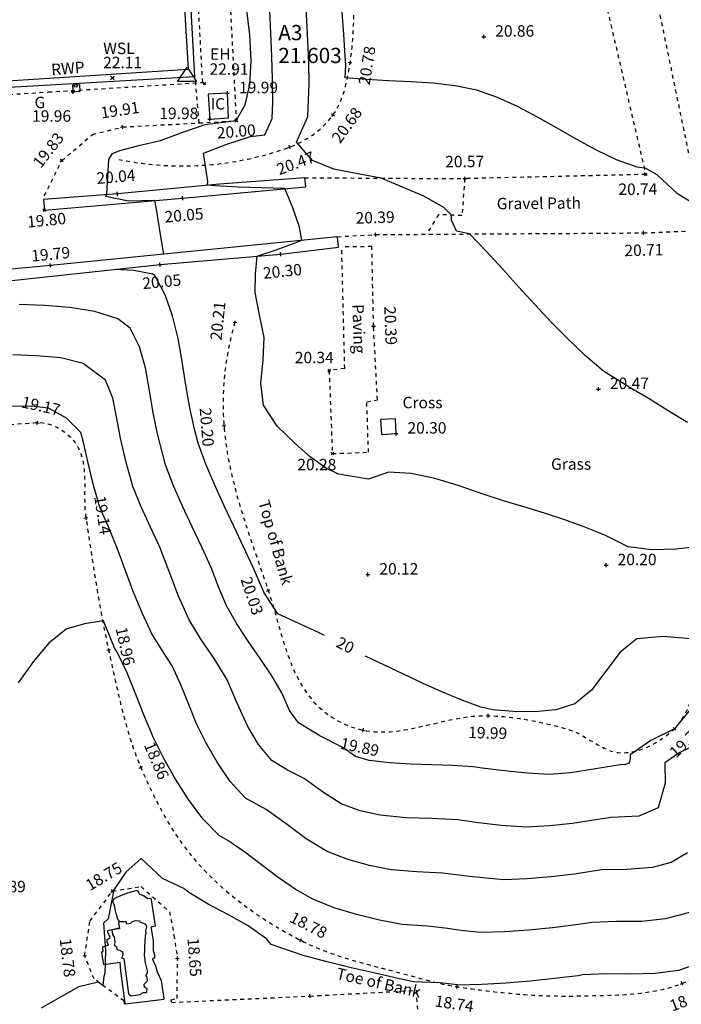
# Model space of a CAD drawing. Extents: x 1997 to 2500, y 4600 to 5100.
# Drawn here: x 2080 to 2097, y 4972 to 4998 of the extents above; entities that cross this region are included whole.
import ezdxf
from ezdxf.enums import TextEntityAlignment as Align

# ---------------------------------------------------------------- set-up
doc = ezdxf.new("R2010")
doc.units = 0
doc.header["$LTSCALE"] = 0.004
doc.header["$MEASUREMENT"] = 0
doc.linetypes.add('DASHDOT', pattern=[1, 0.5, -0.25, 0, -0.25])
doc.linetypes.add('DASHED', pattern=[0.75, 0.5, -0.25])
doc.layers.get('0').update_dxf_attribs({"linetype": 'CONTINUOUS'})
for name, color, linetype in [('BUILDING', 1, 'CONTINUOUS'), ('CONTOUR', 9, 'CONTINUOUS'), ('CONTOUR_PROMINENT', 8, 'CONTINUOUS'), ('CONTOUR_TEXT', 8, 'CONTINUOUS'), ('GULLY', 4, 'CONTINUOUS'), ('INSPECTION_COVER', 6, 'CONTINUOUS'), ('LEVEL_SPHT', 4, 'CONTINUOUS'), ('LEVEL_TEXT', 4, 'CONTINUOUS'), ('OVERHEAD', 9, 'DASHED'), ('PLINTH', 31, 'CONTINUOUS'), ('RWP', 5, 'CONTINUOUS'), ('SPOT_LEVEL_WSL', 3, 'CONTINUOUS'), ('SURFACE_CHANGE', 8, 'DASHED'), ('SURVEY_STATIONS', 1, 'CONTINUOUS'), ('TEXT', 4, 'CONTINUOUS'), ('TOE_BANK', 220, 'DASHDOT'), ('TOP_BANK', 3, 'DASHDOT'), ('WALL', 5, 'CONTINUOUS'), ('WINDOW', 2, 'CONTINUOUS')]:
    doc.layers.add(name, color=color, linetype=linetype)
doc.styles.add('ARIAL', font='ARIAL.TTF', dxfattribs={"height": 0.3})
doc.styles.add('DFLT', font='ARIAL.TTF', dxfattribs={"height": 0.3})
doc.styles.add('STNS', font='ARIAL.TTF', dxfattribs={"height": 0.4})

# ---------------------------------------------------------------- blocks, each defined once
blk = doc.blocks.new('P_Z')
for p, q in [((-0.5, 0), (0.5, 0)), ((0, -0.5), (0, 0.5))]:
    blk.add_line(p, q)
blk = doc.blocks.new('CS')
at = {"layer": 'SURFACE_CHANGE'}
blk.add_line((0, 0), (1, 0), dxfattribs=at)
blk.add_line((0, 0), (1, 0), dxfattribs=at)
blk = doc.blocks.new('PWSL')
at = {"layer": 'SPOT_LEVEL_WSL'}
blk.add_lwpolyline([(-0.05, -0.05), (0.05, 0.05), (0, 0), (-0.05, 0.05), (0.05, -0.05)], dxfattribs=at)
blk = doc.blocks.new('STATION')
at = {"color": 0}
for p, q in [((-0.25, -0.125), (0, 0.25)), ((-0.001, 0), (0.001, 0)), ((0, 0.25), (0.25, -0.125)), ((0.25, -0.125), (-0.25, -0.125))]:
    blk.add_line(p, q, dxfattribs=at)

msp = doc.modelspace()

# ---------------------------------------------------------------- linework, layer by layer
at = {"layer": 'BUILDING'}
for p, q in [((2084.609, 4996.694), (2084.272, 5002.52)), ((2080.047, 4996.438), (2084.609, 4996.694)), ((2078.98, 4996.374), (2080.047, 4996.438))]:
    msp.add_line(p, q, dxfattribs=at)
at = {"layer": 'BUILDING', "flags": 128}
msp.add_lwpolyline([(2089.502, 4987.309), (2089.886, 4987.331), (2089.876, 4987.717), (2089.478, 4987.7), (2089.502, 4987.309)], dxfattribs=at)
at = {"layer": 'BUILDING'}
msp.add_polyline3d([(2082.928, 4972.581, 0), (2083.191, 4972.615, 0), (2083.191, 4972.615, 0), (2083.195, 4972.631, 0), (2083.21, 4972.652, 0), (2083.232, 4972.659, 0), (2083.262, 4972.667, 0), (2083.329, 4972.672, 0), (2083.342, 4972.69, 0), (2083.35, 4972.777, 0), (2083.288, 4972.811, 0), (2083.279, 4972.887, 0), (2083.363, 4972.975, 0), (2083.356, 4973.068, 0), (2083.316, 4973.105, 0), (2083.364, 4973.182, 0), (2083.366, 4973.235, 0), (2083.31, 4973.447, 0), (2083.285, 4973.645, 0), (2083.296, 4973.792, 0), (2083.293, 4973.886, 0), (2083.305, 4973.977, 0), (2083.312, 4974.163, 0), (2083.327, 4974.228, 0), (2083.32, 4974.285, 0), (2083.343, 4974.389, 0), (2083.337, 4974.427, 0), (2083.31, 4974.463, 0), (2083.181, 4974.503, 0), (2083.16, 4974.537, 0), (2083.051, 4974.548, 0), (2082.957, 4974.522, 0), (2082.916, 4974.481, 0), (2082.823, 4974.462, 0), (2082.801, 4974.524, 0), (2082.601, 4974.521, 0), (2082.601, 4974.521, 0), (2082.602, 4974.506, 0), (2082.624, 4974.337, 0), (2082.428, 4974.317, 0), (2082.445, 4974.195, 0), (2082.488, 4974.118, 0), (2082.496, 4974.061, 0), (2082.509, 4973.983, 0), (2082.492, 4973.95, 0), (2082.501, 4973.92, 0), (2082.505, 4973.896, 0), (2082.541, 4973.886, 0), (2082.569, 4973.797, 0), (2082.624, 4973.778, 0), (2082.707, 4973.74, 0), (2082.715, 4973.672, 0), (2082.69, 4973.582, 0), (2082.695, 4973.567, 0), (2082.743, 4973.563, 0), (2082.861, 4972.631, 0), (2082.928, 4972.581, 0)], close=True, dxfattribs=at)
at = {"layer": 'CONTOUR', "flags": 128}
for points in [[(2097.537, 4987.625), (2097.026, 4987.93), (2096.525, 4988.238), (2096.032, 4988.53), (2095.335, 4988.968), (2094.859, 4989.374), (2094.402, 4989.804), (2093.959, 4990.252), (2093.527, 4990.713), (2093.1, 4991.18), (2092.676, 4991.648), (2092.249, 4992.112), (2091.817, 4992.566), (2091.469, 4992.644), (2091.342, 4992.925), (2091.345, 4993.06), (2091.137, 4993.262), (2090.614, 4993.556), (2090.054, 4993.794), (2089.499, 4994.031), (2088.887, 4994.145), (2088.257, 4994.264), (2087.692, 4994.49), (2087.274, 4994.978), (2087.57, 4995.647), (2087.607, 4996.511), (2087.598, 4997.067), (2087.575, 4997.623), (2087.543, 4998.179), (2087.507, 4998.734)], [(2097.891, 4984.38), (2097.239, 4984.303), (2096.599, 4984.283), (2095.981, 4984.357), (2095.367, 4984.669), (2094.845, 4984.877), (2094.315, 4985.067), (2093.78, 4985.243), (2093.241, 4985.409), (2092.702, 4985.568), (2092.117, 4985.758), (2091.513, 4985.966), (2090.9, 4986.154), (2090.287, 4986.284), (2089.684, 4986.317), (2089.159, 4986.132), (2088.374, 4986.268), (2088.038, 4986.429), (2087.629, 4986.72), (2087.254, 4987.053), (2086.77, 4987.528), (2086.404, 4988.078), (2086.337, 4988.648), (2086.398, 4989.263), (2086.421, 4989.852), (2086.301, 4990.443), (2086.188, 4991.035), (2086.198, 4991.509), (2086.238, 4991.983), (2086.717, 4992.145), (2087.195, 4992.313), (2087.41, 4992.401), (2087.352, 4992.743), (2087.173, 4993.254), (2086.968, 4993.756), (2086.356, 4993.777), (2085.743, 4993.798), (2085.131, 4993.827), (2084.938, 4993.843), (2084.944, 4993.947), (2084.835, 4994.684), (2085.444, 4994.919), (2086.062, 4995.12), (2086.443, 4995.168), (2086.631, 4995.594), (2086.65, 4996.025), (2086.643, 4996.627), (2086.628, 4997.229), (2086.603, 4997.83), (2086.573, 4998.432)], [(2097.816, 4993.287), (2097.275, 4993.623), (2096.739, 4994.121), (2096.444, 4994.286), (2096.401, 4994.291), (2096.215, 4994.317), (2095.674, 4994.515), (2095.146, 4994.763), (2094.627, 4995.043), (2094.112, 4995.339), (2093.597, 4995.634), (2093.077, 4995.909), (2092.547, 4996.149), (2092.002, 4996.336), (2091.44, 4996.455), (2090.862, 4996.521), (2090.276, 4996.556), (2089.69, 4996.58), (2089.113, 4996.616), (2088.55, 4996.659), (2088.564, 4996.996), (2088.553, 4997.234), (2088.515, 4997.811), (2088.475, 4998.387)], [(2097.605, 4980.091), (2097.197, 4979.588), (2097.196, 4979.586), (2096.577, 4979.277), (2096.034, 4978.907), (2096.035, 4978.808), (2096.002, 4978.688), (2095.907, 4978.648), (2095.771, 4978.642), (2095.12, 4978.54), (2094.469, 4978.434), (2093.917, 4978.391), (2093.326, 4978.421), (2092.735, 4978.484), (2092.146, 4978.555), (2091.914, 4978.585), (2091.369, 4978.622), (2090.82, 4978.64), (2090.27, 4978.657), (2089.723, 4978.69), (2089.183, 4978.759), (2088.819, 4978.863), (2088.472, 4979.101), (2087.882, 4979.4), (2087.324, 4979.743), (2087.093, 4980.065), (2086.899, 4980.51), (2086.623, 4980.978), (2086.32, 4981.432), (2086.008, 4981.882), (2085.707, 4982.338), (2085.437, 4982.809), (2085.225, 4983.308), (2085.031, 4983.814), (2084.79, 4984.353), (2084.537, 4984.888), (2084.284, 4985.423), (2084.046, 4985.963), (2083.834, 4986.513), (2083.623, 4987.326), (2083.51, 4987.878), (2083.418, 4988.464), (2083.31, 4989.051), (2083.152, 4989.607), (2082.908, 4990.1), (2082.588, 4990.342), (2081.978, 4990.53), (2081.328, 4990.637), (2080.66, 4990.69), (2079.992, 4990.713)], [(2097.786, 4979.188), (2097.335, 4978.964), (2096.94, 4978.694), (2096.948, 4978.158), (2096.769, 4977.51), (2096.258, 4977.299), (2095.523, 4977.264), (2095.02, 4977.185), (2094.517, 4977.103), (2093.917, 4977.038), (2093.314, 4977.01), (2092.647, 4977.054), (2091.982, 4977.133), (2091.509, 4977.195), (2090.829, 4977.232), (2090.145, 4977.255), (2089.47, 4977.325), (2088.948, 4977.437), (2088.448, 4977.616), (2087.952, 4977.935), (2087.473, 4978.285), (2087.039, 4978.505), (2086.63, 4978.757), (2086.278, 4979.174), (2085.992, 4979.645), (2085.719, 4980.257), (2085.455, 4980.873), (2085.13, 4981.401), (2084.776, 4981.914), (2084.456, 4982.444), (2084.177, 4983.068), (2083.935, 4983.711), (2083.686, 4984.349), (2083.445, 4984.878), (2083.197, 4985.406), (2082.979, 4985.944), (2082.802, 4986.573), (2082.651, 4987.21), (2082.556, 4987.725), (2082.455, 4988.258), (2082.26, 4988.728), (2081.677, 4989.17), (2081.084, 4989.322), (2080.451, 4989.373), (2079.829, 4989.393)], [(2097.537, 4976.333), (2097.108, 4976.081), (2096.609, 4975.949), (2095.945, 4975.899), (2095.276, 4975.886), (2094.566, 4975.772), (2093.949, 4975.702), (2093.33, 4975.648), (2092.71, 4975.628), (2091.818, 4975.711), (2091.105, 4975.804), (2090.429, 4975.835), (2089.757, 4975.89), (2089.186, 4976.003), (2088.618, 4976.158), (2088.077, 4976.369), (2087.525, 4976.7), (2087.002, 4977.095), (2086.473, 4977.47), (2085.935, 4977.771), (2085.535, 4978.208), (2085.193, 4978.709), (2084.891, 4979.225), (2084.65, 4979.716), (2084.444, 4980.227), (2084.242, 4980.74), (2084.011, 4981.237), (2083.742, 4981.657), (2083.476, 4982.079), (2083.219, 4982.625), (2082.991, 4983.186), (2082.778, 4983.755), (2082.566, 4984.323), (2082.342, 4984.884), (2082.124, 4985.375), (2081.956, 4985.941), (2081.817, 4986.518), (2081.679, 4987.094), (2081.612, 4987.355), (2081.235, 4987.734), (2080.765, 4987.998), (2080.313, 4988.052), (2079.737, 4988.039)], [(2098.002, 4973.502), (2097.311, 4973.25), (2096.689, 4973.167), (2096.052, 4973.154), (2095.411, 4973.159), (2094.781, 4973.13), (2094.663, 4973.111), (2094.034, 4973.037), (2093.403, 4972.969), (2092.77, 4972.913), (2092.136, 4972.877), (2091.504, 4972.866), (2091.49, 4972.867), (2091.04, 4972.926), (2090.354, 4972.951), (2089.974, 4973.03), (2089.341, 4973.173), (2088.708, 4973.319), (2088.077, 4973.474), (2087.45, 4973.644), (2086.605, 4973.925), (2086.484, 4974.075), (2086.009, 4974.418), (2085.486, 4974.706), (2084.953, 4974.983), (2084.45, 4975.29), (2084.319, 4975.399), (2083.76, 4975.664), (2083.194, 4976.187), (2082.796, 4975.829), (2082.466, 4975.334), (2082.471, 4975.322), (2082.334, 4974.601), (2082.207, 4974.485), (2082.259, 4973.76), (2082.246, 4973.181), (2082.22, 4973.089), (2082.19, 4972.856), (2082.065, 4972.938), (2081.562, 4972.822), (2081.045, 4972.531), (2080.57, 4972.258)]]:
    msp.add_lwpolyline(points, dxfattribs=at)
at = {"layer": 'CONTOUR_PROMINENT'}
for points in [[(2083.792, 4992.04), (2083.793, 4992.04), (2083.699, 4992.601), (2083.604, 4993.162), (2083.557, 4993.445), (2082.867, 4993.425), (2082.267, 4993.553), (2082.287, 4993.599), (2082.296, 4993.613), (2082.308, 4993.779), (2082.347, 4994.518), (2082.448, 4994.675), (2082.635, 4994.759), (2083.17, 4994.896), (2083.708, 4995.022), (2084.289, 4995.237), (2084.874, 4995.436), (2085.692, 4995.54), (2085.925, 4995.955), (2086.049, 4996.485), (2086.083, 4997.104), (2086.046, 4997.786), (2085.958, 4998.505)], [(2088.012, 4982.038), (2087.855, 4982.112), (2087.319, 4982.356), (2086.782, 4982.6), (2086.417, 4983.175), (2086.375, 4983.279), (2086.136, 4983.822), (2085.885, 4984.361), (2085.628, 4984.899), (2085.374, 4985.438), (2085.128, 4985.98), (2084.897, 4986.527), (2084.689, 4987.082), (2084.595, 4987.443), (2084.473, 4988.008), (2084.373, 4988.605), (2084.277, 4989.218), (2084.166, 4989.828), (2084.022, 4990.418), (2083.825, 4990.972), (2083.556, 4991.472), (2083.5, 4991.514), (2083.005, 4991.606), (2082.497, 4991.636)], [(2097.683, 4974.791), (2096.96, 4974.6), (2096.324, 4974.529), (2095.672, 4974.53), (2095.028, 4974.508), (2094.614, 4974.442), (2093.99, 4974.369), (2093.363, 4974.305), (2092.735, 4974.261), (2092.107, 4974.247), (2091.654, 4974.289), (2091.177, 4974.353), (2090.7, 4974.414), (2090.045, 4974.456), (2089.448, 4974.569), (2088.851, 4974.712), (2088.266, 4974.893), (2087.706, 4975.121), (2087.237, 4975.381), (2086.79, 4975.689), (2086.354, 4976.021), (2085.919, 4976.351), (2085.474, 4976.654), (2085.241, 4976.784), (2084.816, 4977.229), (2084.439, 4977.733), (2084.1, 4978.268), (2083.79, 4978.805), (2083.516, 4979.348), (2083.28, 4979.912), (2083.059, 4980.484), (2082.829, 4981.051), (2082.567, 4981.6), (2082.495, 4981.714), (2082.211, 4982.416), (2081.708, 4982.34), (2081.23, 4982.197), (2080.771, 4981.832), (2080.361, 4981.34), (2079.972, 4980.791)], [(2097.616, 4981.946), (2096.9, 4982.005), (2096.209, 4981.943), (2095.766, 4981.6), (2095.391, 4981.1), (2095.017, 4980.596), (2094.581, 4980.24), (2094.081, 4980.086), (2093.525, 4980.031), (2092.957, 4980.04), (2092.422, 4980.08), (2092.112, 4980.157), (2091.595, 4980.347), (2091.085, 4980.557), (2090.579, 4980.782), (2090.078, 4981.016), (2089.579, 4981.256), (2089.083, 4981.496)]]:
    msp.add_lwpolyline(points, dxfattribs=at)
at = {"layer": 'GULLY', "flags": 128}
msp.add_lwpolyline([(2081.402, 4996.478), (2081.582, 4996.489), (2081.59, 4996.306), (2081.411, 4996.296), (2081.402, 4996.478)], dxfattribs=at)
at = {"layer": 'INSPECTION_COVER', "flags": 128}
msp.add_lwpolyline([(2085.466, 4996.259), (2084.957, 4996.232), (2084.996, 4995.581), (2085.493, 4995.612), (2085.466, 4996.259)], dxfattribs=at)
at = {"layer": 'LEVEL_SPHT'}
for p, q in [((2084.83, 4996.479), (2084.89, 4996.539)), ((2084.86, 4996.509), (2084.83, 4996.539)), ((2084.83, 4996.539), (2084.89, 4996.479)), ((2084.89, 4996.539), (2084.86, 4996.509))]:
    msp.add_line(p, q, dxfattribs=at)
at = {"layer": 'OVERHEAD'}
for p, q in [((2084.812, 4996.541), (2084.635, 4999.653)), ((2080.761, 4996.291), (2084.812, 4996.541)), ((2074.541, 4995.898), (2080.761, 4996.291))]:
    msp.add_line(p, q, dxfattribs=at)
at = {"layer": 'PLINTH'}
for points in [[(2082.454, 4975.039, 0), (2082.484, 4975.137, 0), (2082.679, 4975.221, 0), (2082.85, 4975.281, 0), (2083.066, 4975.345, 0), (2083.096, 4975.341, 0), (2083.156, 4975.246, 0), (2083.261, 4975.216, 0), (2083.369, 4975.136, 0), (2083.449, 4975.143, 0)], [(2082.773, 4972.389, 0), (2082.789, 4972.372, 0), (2083.793, 4972.495, 0), (2083.804, 4972.511, 0), (2083.729, 4972.977, 0), (2083.637, 4973.184, 0), (2083.61, 4973.267, 0), (2083.589, 4973.345, 0), (2083.519, 4973.489, 0), (2083.502, 4973.531, 0), (2083.513, 4973.577, 0), (2083.551, 4973.582, 0), (2083.555, 4973.608, 0), (2083.551, 4973.659, 0), (2083.522, 4973.761, 0), (2083.518, 4974.031, 0), (2083.462, 4974.395, 0), (2083.569, 4974.415, 0), (2083.466, 4975.097, 0), (2083.449, 4975.143, 0)], [(2082.638, 4974.521, 0), (2082.638, 4974.525, 0), (2082.584, 4974.59, 0), (2082.551, 4974.711, 0), (2082.517, 4974.851, 0), (2082.493, 4974.96, 0), (2082.454, 4975.039, 0)], [(2082.773, 4972.389, 0), (2082.773, 4972.389, 0), (2082.661, 4973.236, 0), (2082.645, 4973.453, 0), (2082.215, 4973.394, 0), (2082.163, 4973.723, 0), (2082.203, 4973.764, 0), (2082.19, 4973.819, 0), (2082.198, 4973.874, 0), (2082.336, 4973.913, 0), (2082.304, 4973.993, 0), (2082.308, 4974.062, 0), (2082.384, 4974.109, 0), (2082.32, 4974.252, 0), (2082.319, 4974.298, 0), (2082.62, 4974.368, 0)]]:
    msp.add_polyline3d(points, dxfattribs=at)
at = {"layer": 'RWP'}
msp.add_circle((2081.48, 4996.455), 0.04, dxfattribs=at)
at = {"layer": 'SURFACE_CHANGE'}
msp.add_line((2084.717, 4995.478), (2084.609, 4996.694), dxfattribs=at)
msp.add_line((2084.717, 4995.478), (2084.609, 4996.694), dxfattribs=at)
at = {"layer": 'TOE_BANK', "flags": 128}
msp.add_lwpolyline([(2070.973, 4987.016), (2071.074, 4987.022), (2071.174, 4987.029), (2071.275, 4987.035), (2071.376, 4987.042), (2071.476, 4987.048), (2071.577, 4987.054), (2071.678, 4987.061), (2071.778, 4987.067), (2071.879, 4987.074), (2071.979, 4987.08), (2072.08, 4987.086), (2072.181, 4987.093), (2072.281, 4987.099), (2072.382, 4987.106), (2072.483, 4987.112), (2072.583, 4987.118), (2072.684, 4987.125), (2072.785, 4987.131), (2072.885, 4987.138), (2072.986, 4987.144), (2073.087, 4987.15), (2073.187, 4987.157), (2073.288, 4987.163), (2073.389, 4987.17), (2073.489, 4987.176), (2073.59, 4987.182), (2073.69, 4987.189), (2073.791, 4987.195), (2073.892, 4987.202), (2073.992, 4987.208), (2074.093, 4987.214), (2074.194, 4987.221), (2074.294, 4987.227), (2074.395, 4987.233), (2074.496, 4987.24), (2074.596, 4987.246), (2074.697, 4987.253), (2074.798, 4987.259), (2074.898, 4987.265), (2074.999, 4987.272), (2075.1, 4987.278), (2075.2, 4987.285), (2075.301, 4987.291), (2075.401, 4987.297), (2075.502, 4987.304), (2075.603, 4987.31), (2075.703, 4987.317), (2075.804, 4987.323), (2075.905, 4987.329), (2076.005, 4987.336), (2076.106, 4987.342), (2076.207, 4987.349), (2076.307, 4987.355), (2076.408, 4987.361), (2076.509, 4987.368), (2076.609, 4987.374), (2076.71, 4987.381), (2076.811, 4987.387), (2076.911, 4987.393), (2077.012, 4987.4), (2077.112, 4987.406), (2077.213, 4987.413), (2077.314, 4987.419), (2077.414, 4987.425), (2077.515, 4987.432), (2077.616, 4987.438), (2077.716, 4987.445), (2077.817, 4987.451), (2077.919, 4987.457), (2078.021, 4987.464), (2078.123, 4987.47), (2078.225, 4987.477), (2078.327, 4987.483), (2078.429, 4987.49), (2078.531, 4987.496), (2078.633, 4987.502), (2078.735, 4987.509), (2078.837, 4987.515), (2078.939, 4987.522), (2079.041, 4987.528), (2079.144, 4987.534), (2079.246, 4987.541), (2079.348, 4987.547), (2079.45, 4987.554), (2079.552, 4987.56), (2079.654, 4987.567), (2079.756, 4987.573), (2079.858, 4987.579), (2079.96, 4987.586), (2080.062, 4987.592), (2080.164, 4987.599), (2080.266, 4987.605), (2080.368, 4987.612), (2080.47, 4987.618), (2080.575, 4987.618), (2080.679, 4987.605), (2080.784, 4987.579), (2080.886, 4987.543), (2080.986, 4987.497), (2081.083, 4987.442), (2081.175, 4987.38), (2081.261, 4987.31), (2081.341, 4987.235), (2081.413, 4987.154), (2081.477, 4987.07), (2081.531, 4986.983), (2081.576, 4986.893), (2081.614, 4986.799), (2081.644, 4986.703), (2081.667, 4986.604), (2081.685, 4986.503), (2081.698, 4986.4), (2081.706, 4986.296), (2081.712, 4986.19), (2081.714, 4986.083), (2081.715, 4985.975), (2081.714, 4985.867), (2081.713, 4985.759), (2081.713, 4985.651), (2081.714, 4985.543), (2081.717, 4985.436), (2081.722, 4985.33), (2081.732, 4985.225), (2081.745, 4985.122), (2081.76, 4985.023), (2081.776, 4984.923), (2081.791, 4984.824), (2081.806, 4984.725), (2081.821, 4984.625), (2081.836, 4984.526), (2081.852, 4984.427), (2081.867, 4984.327), (2081.882, 4984.228), (2081.897, 4984.129), (2081.913, 4984.029), (2081.928, 4983.93), (2081.944, 4983.831), (2081.959, 4983.731), (2081.975, 4983.632), (2081.991, 4983.533), (2082.007, 4983.434), (2082.023, 4983.335), (2082.04, 4983.235), (2082.057, 4983.136), (2082.074, 4983.037), (2082.091, 4982.938), (2082.108, 4982.839), (2082.126, 4982.74), (2082.144, 4982.642), (2082.162, 4982.543), (2082.18, 4982.444), (2082.199, 4982.345), (2082.219, 4982.247), (2082.238, 4982.148), (2082.258, 4982.05), (2082.278, 4981.952), (2082.299, 4981.853), (2082.32, 4981.755), (2082.342, 4981.657), (2082.364, 4981.556), (2082.386, 4981.456), (2082.408, 4981.355), (2082.43, 4981.254), (2082.452, 4981.153), (2082.474, 4981.051), (2082.496, 4980.95), (2082.518, 4980.849), (2082.541, 4980.748), (2082.563, 4980.647), (2082.586, 4980.546), (2082.609, 4980.445), (2082.633, 4980.345), (2082.657, 4980.244), (2082.681, 4980.144), (2082.707, 4980.043), (2082.732, 4979.943), (2082.759, 4979.843), (2082.786, 4979.744), (2082.814, 4979.644), (2082.842, 4979.545), (2082.872, 4979.447), (2082.902, 4979.348), (2082.934, 4979.25), (2082.966, 4979.152), (2083, 4979.055), (2083.035, 4978.958), (2083.071, 4978.862), (2083.108, 4978.766), (2083.146, 4978.67), (2083.186, 4978.575), (2083.226, 4978.481), (2083.268, 4978.387), (2083.309, 4978.293), (2083.352, 4978.2), (2083.395, 4978.106), (2083.439, 4978.013), (2083.483, 4977.92), (2083.529, 4977.828), (2083.575, 4977.736), (2083.622, 4977.644), (2083.67, 4977.552), (2083.719, 4977.462), (2083.769, 4977.371), (2083.819, 4977.282), (2083.871, 4977.193), (2083.924, 4977.104), (2083.977, 4977.016), (2084.032, 4976.929), (2084.088, 4976.843), (2084.145, 4976.758), (2084.203, 4976.673), (2084.262, 4976.589), (2084.322, 4976.506), (2084.383, 4976.424), (2084.446, 4976.344), (2084.51, 4976.264), (2084.576, 4976.185), (2084.642, 4976.107), (2084.71, 4976.031), (2084.778, 4975.957), (2084.848, 4975.883), (2084.918, 4975.81), (2084.989, 4975.738), (2085.062, 4975.668), (2085.135, 4975.598), (2085.209, 4975.529), (2085.284, 4975.46), (2085.36, 4975.393), (2085.437, 4975.327), (2085.515, 4975.261), (2085.593, 4975.197), (2085.673, 4975.133), (2085.753, 4975.07), (2085.834, 4975.008), (2085.915, 4974.947), (2085.997, 4974.887), (2086.08, 4974.827), (2086.163, 4974.769), (2086.247, 4974.711), (2086.332, 4974.654), (2086.417, 4974.598), (2086.503, 4974.543), (2086.589, 4974.489), (2086.676, 4974.436), (2086.763, 4974.383), (2086.851, 4974.332), (2086.939, 4974.281), (2087.027, 4974.231), (2087.116, 4974.182), (2087.205, 4974.133), (2087.294, 4974.086), (2087.384, 4974.039), (2087.476, 4973.993), (2087.568, 4973.948), (2087.661, 4973.906), (2087.755, 4973.865), (2087.85, 4973.825), (2087.945, 4973.787), (2088.04, 4973.75), (2088.136, 4973.714), (2088.233, 4973.68), (2088.33, 4973.647), (2088.428, 4973.614), (2088.526, 4973.583), (2088.624, 4973.553), (2088.723, 4973.523), (2088.822, 4973.494), (2088.921, 4973.466), (2089.02, 4973.438), (2089.12, 4973.411), (2089.22, 4973.384), (2089.32, 4973.358), (2089.42, 4973.332), (2089.52, 4973.306), (2089.62, 4973.28), (2089.72, 4973.254), (2089.82, 4973.229), (2089.919, 4973.203), (2090.019, 4973.176), (2090.119, 4973.15), (2090.218, 4973.123), (2090.317, 4973.096), (2090.422, 4973.067), (2090.527, 4973.038), (2090.633, 4973.01), (2090.738, 4972.982), (2090.844, 4972.955), (2090.95, 4972.929), (2091.057, 4972.904), (2091.163, 4972.881), (2091.27, 4972.859), (2091.377, 4972.84), (2091.485, 4972.822), (2091.584, 4972.807), (2091.683, 4972.792), (2091.782, 4972.778), (2091.882, 4972.764), (2091.981, 4972.75), (2092.081, 4972.737), (2092.18, 4972.724), (2092.28, 4972.712), (2092.38, 4972.7), (2092.479, 4972.689), (2092.579, 4972.678), (2092.679, 4972.667), (2092.779, 4972.657), (2092.879, 4972.648), (2092.979, 4972.639), (2093.079, 4972.63), (2093.179, 4972.622), (2093.279, 4972.615), (2093.379, 4972.608), (2093.479, 4972.602), (2093.58, 4972.597), (2093.68, 4972.592), (2093.78, 4972.587), (2093.88, 4972.584), (2093.98, 4972.581), (2094.081, 4972.578), (2094.181, 4972.577), (2094.281, 4972.576), (2094.381, 4972.576), (2094.482, 4972.576), (2094.582, 4972.577), (2094.682, 4972.579), (2094.784, 4972.581), (2094.885, 4972.583), (2094.987, 4972.585), (2095.09, 4972.587), (2095.192, 4972.589), (2095.295, 4972.591), (2095.397, 4972.594), (2095.5, 4972.597), (2095.603, 4972.601), (2095.705, 4972.605), (2095.808, 4972.611), (2095.91, 4972.617), (2096.012, 4972.625), (2096.114, 4972.633), (2096.216, 4972.643), (2096.317, 4972.655), (2096.418, 4972.668), (2096.519, 4972.683), (2096.619, 4972.699), (2096.719, 4972.717), (2096.818, 4972.738), (2096.917, 4972.761), (2097.014, 4972.785), (2097.112, 4972.813), (2097.208, 4972.842), (2097.304, 4972.875), (2097.399, 4972.91), (2097.496, 4972.949), (2097.594, 4972.99), (2097.69, 4973.033), (2097.786, 4973.079), (2097.882, 4973.127), (2097.976, 4973.177), (2098.069, 4973.23), (2098.161, 4973.285), (2098.251, 4973.343), (2098.339, 4973.403), (2098.425, 4973.465), (2098.509, 4973.53), (2098.591, 4973.598), (2098.67, 4973.668), (2098.746, 4973.741), (2098.819, 4973.816), (2098.889, 4973.894), (2098.956, 4973.975), (2099.019, 4974.058), (2099.077, 4974.142), (2099.132, 4974.229), (2099.184, 4974.317), (2099.233, 4974.408), (2099.279, 4974.5), (2099.322, 4974.594), (2099.362, 4974.689), (2099.399, 4974.786), (2099.434, 4974.884), (2099.466, 4974.983), (2099.495, 4975.084), (2099.522, 4975.185), (2099.547, 4975.287), (2099.57, 4975.389), (2099.59, 4975.492), (2099.608, 4975.595), (2099.624, 4975.699), (2099.639, 4975.803), (2099.651, 4975.906), (2099.662, 4976.009), (2099.671, 4976.112), (2099.679, 4976.215), (2099.682, 4976.316), (2099.677, 4976.418), (2099.665, 4976.519), (2099.648, 4976.62), (2099.626, 4976.721), (2099.6, 4976.821), (2099.571, 4976.922), (2099.541, 4977.023), (2099.51, 4977.123), (2099.478, 4977.223), (2099.448, 4977.323), (2099.421, 4977.424), (2099.396, 4977.524), (2099.375, 4977.624), (2099.359, 4977.724), (2099.349, 4977.824), (2099.346, 4977.924), (2099.351, 4978.024), (2099.365, 4978.124), (2099.387, 4978.225), (2099.417, 4978.325), (2099.452, 4978.424), (2099.494, 4978.521), (2099.542, 4978.616), (2099.596, 4978.707), (2099.655, 4978.795), (2099.719, 4978.879), (2099.788, 4978.959), (2099.861, 4979.033), (2099.939, 4979.101), (2100.023, 4979.167), (2100.11, 4979.231), (2100.202, 4979.292), (2100.297, 4979.349), (2100.394, 4979.403), (2100.494, 4979.451), (2100.596, 4979.494), (2100.7, 4979.531), (2100.805, 4979.561), (2100.91, 4979.583), (2101.016, 4979.597), (2101.121, 4979.602), (2101.226, 4979.598), (2101.33, 4979.583), (2101.43, 4979.558), (2101.528, 4979.525), (2101.623, 4979.482), (2101.715, 4979.432), (2101.803, 4979.375), (2101.889, 4979.312), (2101.972, 4979.242), (2102.051, 4979.168), (2102.126, 4979.089), (2102.198, 4979.006), (2102.265, 4978.921), (2102.329, 4978.833), (2102.388, 4978.743), (2102.443, 4978.651), (2102.493, 4978.56), (2102.538, 4978.468), (2102.579, 4978.374), (2102.616, 4978.279), (2102.648, 4978.181), (2102.677, 4978.083), (2102.702, 4977.983), (2102.724, 4977.882), (2102.742, 4977.78), (2102.757, 4977.676), (2102.769, 4977.573), (2102.778, 4977.468), (2102.785, 4977.363), (2102.789, 4977.258), (2102.791, 4977.152), (2102.792, 4977.046), (2102.79, 4976.941), (2102.787, 4976.835), (2102.782, 4976.73), (2102.776, 4976.625), (2102.769, 4976.52), (2102.761, 4976.417), (2102.752, 4976.314), (2102.741, 4976.212), (2102.728, 4976.11), (2102.71, 4976.008), (2102.69, 4975.907), (2102.667, 4975.806), (2102.64, 4975.706), (2102.611, 4975.606), (2102.578, 4975.508), (2102.542, 4975.411), (2102.504, 4975.315), (2102.462, 4975.22), (2102.418, 4975.127), (2102.371, 4975.036)], dxfattribs=at)
at = {"layer": 'TOP_BANK', "flags": 128}
for points in [[(2082.607, 4994.524), (2082.707, 4994.503), (2082.808, 4994.484), (2082.909, 4994.466), (2083.01, 4994.449), (2083.112, 4994.434), (2083.214, 4994.42), (2083.317, 4994.407), (2083.419, 4994.396), (2083.522, 4994.385), (2083.626, 4994.377), (2083.729, 4994.369), (2083.833, 4994.363), (2083.936, 4994.358), (2084.04, 4994.355), (2084.144, 4994.352), (2084.248, 4994.351), (2084.352, 4994.352), (2084.456, 4994.353), (2084.561, 4994.356), (2084.665, 4994.36), (2084.769, 4994.366), (2084.873, 4994.373), (2084.977, 4994.381), (2085.081, 4994.39), (2085.184, 4994.401), (2085.288, 4994.413), (2085.391, 4994.426), (2085.494, 4994.441), (2085.597, 4994.457), (2085.7, 4994.474), (2085.802, 4994.492), (2085.904, 4994.512), (2086.006, 4994.533), (2086.107, 4994.555), (2086.208, 4994.578), (2086.308, 4994.603), (2086.408, 4994.629), (2086.508, 4994.656), (2086.607, 4994.685), (2086.705, 4994.714), (2086.803, 4994.745), (2086.901, 4994.778), (2086.998, 4994.811), (2087.094, 4994.846), (2087.188, 4994.883), (2087.282, 4994.924), (2087.374, 4994.968), (2087.464, 4995.017), (2087.553, 4995.069), (2087.64, 4995.124), (2087.725, 4995.184), (2087.807, 4995.246), (2087.886, 4995.311), (2087.962, 4995.38), (2088.035, 4995.452), (2088.104, 4995.527), (2088.17, 4995.605), (2088.231, 4995.685), (2088.288, 4995.77), (2088.341, 4995.858), (2088.388, 4995.95), (2088.43, 4996.044), (2088.468, 4996.14), (2088.502, 4996.238), (2088.533, 4996.337), (2088.561, 4996.438), (2088.585, 4996.54), (2088.607, 4996.643), (2088.628, 4996.746), (2088.646, 4996.849), (2088.663, 4996.952), (2088.679, 4997.054), (2088.694, 4997.155), (2088.707, 4997.256), (2088.72, 4997.357), (2088.731, 4997.458), (2088.741, 4997.559), (2088.749, 4997.661), (2088.757, 4997.762), (2088.763, 4997.863), (2088.769, 4997.965), (2088.773, 4998.067), (2088.777, 4998.168), (2088.78, 4998.27), (2088.782, 4998.372), (2088.783, 4998.474), (2088.783, 4998.576), (2088.782, 4998.678), (2088.781, 4998.78), (2088.779, 4998.882), (2088.777, 4998.984), (2088.774, 4999.086), (2088.77, 4999.188), (2088.766, 4999.29), (2088.762, 4999.393), (2088.757, 4999.495), (2088.752, 4999.597), (2088.746, 4999.7), (2088.74, 4999.802), (2088.734, 4999.904), (2088.728, 5000.007), (2088.721, 5000.109), (2088.715, 5000.211), (2088.708, 5000.314), (2088.701, 5000.416), (2088.695, 5000.518), (2088.688, 5000.621), (2088.681, 5000.723), (2088.675, 5000.825), (2088.669, 5000.928), (2088.662, 5001.03), (2088.657, 5001.132), (2088.651, 5001.234), (2088.646, 5001.337), (2088.641, 5001.439), (2088.636, 5001.541), (2088.632, 5001.643), (2088.629, 5001.745), (2088.626, 5001.847), (2088.623, 5001.949), (2088.621, 5002.051), (2088.618, 5002.153), (2088.615, 5002.255), (2088.612, 5002.358), (2088.61, 5002.46), (2088.607, 5002.562), (2088.604, 5002.664), (2088.601, 5002.766), (2088.598, 5002.868), (2088.595, 5002.97), (2088.592, 5003.072), (2088.589, 5003.174), (2088.585, 5003.276), (2088.582, 5003.379), (2088.579, 5003.481), (2088.575, 5003.583), (2088.572, 5003.685), (2088.568, 5003.787), (2088.564, 5003.889), (2088.561, 5003.991), (2088.557, 5004.093), (2088.553, 5004.195), (2088.548, 5004.297), (2088.544, 5004.399), (2088.54, 5004.501), (2088.535, 5004.603), (2088.531, 5004.706), (2088.526, 5004.808), (2088.521, 5004.91), (2088.516, 5005.012), (2088.511, 5005.114), (2088.506, 5005.216), (2088.5, 5005.318), (2088.494, 5005.42), (2088.489, 5005.522), (2088.483, 5005.623), (2088.476, 5005.725), (2088.47, 5005.827), (2088.464, 5005.929), (2088.457, 5006.031), (2088.45, 5006.133), (2088.443, 5006.235), (2088.436, 5006.336), (2088.429, 5006.438), (2088.423, 5006.539), (2088.416, 5006.641), (2088.41, 5006.742), (2088.404, 5006.844), (2088.398, 5006.945), (2088.392, 5007.047), (2088.386, 5007.148), (2088.38, 5007.25), (2088.374, 5007.352), (2088.369, 5007.453), (2088.363, 5007.555), (2088.357, 5007.657), (2088.351, 5007.758), (2088.345, 5007.86), (2088.339, 5007.962), (2088.333, 5008.063), (2088.327, 5008.165), (2088.32, 5008.267), (2088.314, 5008.368), (2088.307, 5008.47), (2088.3, 5008.571), (2088.293, 5008.673), (2088.285, 5008.774), (2088.278, 5008.876), (2088.269, 5008.977), (2088.261, 5009.079), (2088.252, 5009.18), (2088.243, 5009.281), (2088.234, 5009.382), (2088.224, 5009.483), (2088.214, 5009.585), (2088.203, 5009.686), (2088.192, 5009.786), (2088.18, 5009.887), (2088.168, 5009.988), (2088.155, 5010.089), (2088.142, 5010.189), (2088.128, 5010.29), (2088.113, 5010.39), (2088.098, 5010.49), (2088.083, 5010.591), (2088.066, 5010.691), (2088.049, 5010.791), (2088.032, 5010.891), (2088.013, 5010.99), (2087.994, 5011.09), (2087.974, 5011.189), (2087.953, 5011.289), (2087.932, 5011.388), (2087.91, 5011.488), (2087.888, 5011.588), (2087.865, 5011.688), (2087.842, 5011.788), (2087.819, 5011.889), (2087.795, 5011.989), (2087.77, 5012.089), (2087.744, 5012.189), (2087.718, 5012.289), (2087.69, 5012.388), (2087.662, 5012.488), (2087.632, 5012.586), (2087.601, 5012.684), (2087.569, 5012.782), (2087.535, 5012.879), (2087.499, 5012.975), (2087.462, 5013.07), (2087.423, 5013.165), (2087.382, 5013.258), (2087.34, 5013.351), (2087.295, 5013.442), (2087.248, 5013.533), (2087.199, 5013.622), (2087.147, 5013.71), (2087.093, 5013.796), (2087.035, 5013.883), (2086.975, 5013.968), (2086.911, 5014.053), (2086.844, 5014.135), (2086.775, 5014.215), (2086.703, 5014.292), (2086.627, 5014.367), (2086.549, 5014.437), (2086.468, 5014.504), (2086.384, 5014.567), (2086.298, 5014.625), (2086.208, 5014.678), (2086.116, 5014.725), (2086.022, 5014.768), (2085.926, 5014.806), (2085.829, 5014.841), (2085.731, 5014.873), (2085.632, 5014.902), (2085.532, 5014.927), (2085.431, 5014.949), (2085.329, 5014.969), (2085.226, 5014.986), (2085.123, 5015.001), (2085.019, 5015.014), (2084.914, 5015.024), (2084.81, 5015.033), (2084.704, 5015.04), (2084.599, 5015.046), (2084.493, 5015.05), (2084.387, 5015.054), (2084.281, 5015.056), (2084.175, 5015.058), (2084.069, 5015.059), (2083.963, 5015.06), (2083.857, 5015.06), (2083.752, 5015.061), (2083.647, 5015.061), (2083.542, 5015.062), (2083.438, 5015.064), (2083.336, 5015.065), (2083.234, 5015.065), (2083.132, 5015.064), (2083.03, 5015.061), (2082.928, 5015.057), (2082.826, 5015.052), (2082.724, 5015.046), (2082.622, 5015.04), (2082.521, 5015.032), (2082.419, 5015.024), (2082.317, 5015.015), (2082.216, 5015.005), (2082.114, 5014.994), (2082.012, 5014.983), (2081.911, 5014.972), (2081.809, 5014.96), (2081.707, 5014.948), (2081.606, 5014.935), (2081.504, 5014.922), (2081.403, 5014.91), (2081.301, 5014.897), (2081.199, 5014.884), (2081.098, 5014.871), (2080.996, 5014.858), (2080.895, 5014.845), (2080.793, 5014.833), (2080.691, 5014.82), (2080.59, 5014.809), (2080.488, 5014.797), (2080.386, 5014.787), (2080.284, 5014.776), (2080.183, 5014.767), (2080.081, 5014.758), (2079.979, 5014.749), (2079.877, 5014.742), (2079.777, 5014.735), (2079.677, 5014.729), (2079.576, 5014.722), (2079.476, 5014.716), (2079.376, 5014.709), (2079.276, 5014.703), (2079.176, 5014.697), (2079.075, 5014.691), (2078.975, 5014.686), (2078.875, 5014.68), (2078.775, 5014.674), (2078.674, 5014.669), (2078.574, 5014.664), (2078.474, 5014.659), (2078.374, 5014.654), (2078.273, 5014.649), (2078.173, 5014.644), (2078.073, 5014.639), (2077.972, 5014.635), (2077.872, 5014.63), (2077.772, 5014.626), (2077.671, 5014.622), (2077.571, 5014.618), (2077.471, 5014.614), (2077.371, 5014.611), (2077.27, 5014.607), (2077.17, 5014.603), (2077.069, 5014.6), (2076.969, 5014.597), (2076.869, 5014.594), (2076.768, 5014.591), (2076.668, 5014.588), (2076.568, 5014.585), (2076.467, 5014.582), (2076.367, 5014.58)], [(2085.657, 4990.241), (2085.629, 4990.144), (2085.602, 4990.047), (2085.576, 4989.949), (2085.552, 4989.851), (2085.529, 4989.752), (2085.508, 4989.653), (2085.487, 4989.554), (2085.469, 4989.454), (2085.451, 4989.354), (2085.435, 4989.254), (2085.42, 4989.153), (2085.407, 4989.053), (2085.394, 4988.952), (2085.384, 4988.851), (2085.374, 4988.749), (2085.366, 4988.648), (2085.36, 4988.547), (2085.354, 4988.445), (2085.35, 4988.344), (2085.348, 4988.242), (2085.347, 4988.141), (2085.347, 4988.04), (2085.349, 4987.938), (2085.352, 4987.837), (2085.356, 4987.736), (2085.362, 4987.636), (2085.369, 4987.535), (2085.378, 4987.434), (2085.388, 4987.333), (2085.399, 4987.232), (2085.412, 4987.131), (2085.426, 4987.031), (2085.441, 4986.931), (2085.457, 4986.831), (2085.474, 4986.731), (2085.493, 4986.631), (2085.512, 4986.531), (2085.533, 4986.432), (2085.554, 4986.333), (2085.577, 4986.234), (2085.6, 4986.135), (2085.625, 4986.036), (2085.65, 4985.937), (2085.676, 4985.839), (2085.702, 4985.741), (2085.729, 4985.642), (2085.757, 4985.544), (2085.786, 4985.446), (2085.815, 4985.348), (2085.845, 4985.251), (2085.875, 4985.153), (2085.906, 4985.056), (2085.937, 4984.958), (2085.969, 4984.861), (2086.001, 4984.764), (2086.033, 4984.666), (2086.066, 4984.569), (2086.099, 4984.472), (2086.132, 4984.375), (2086.165, 4984.279), (2086.198, 4984.182), (2086.232, 4984.085), (2086.265, 4983.989), (2086.299, 4983.892), (2086.332, 4983.795), (2086.366, 4983.699), (2086.399, 4983.602), (2086.433, 4983.506), (2086.466, 4983.41), (2086.498, 4983.313), (2086.531, 4983.217), (2086.563, 4983.12), (2086.594, 4983.023), (2086.624, 4982.925), (2086.654, 4982.826), (2086.683, 4982.727), (2086.711, 4982.628), (2086.74, 4982.528), (2086.768, 4982.428), (2086.796, 4982.329), (2086.825, 4982.229), (2086.854, 4982.129), (2086.883, 4982.029), (2086.913, 4981.93), (2086.944, 4981.831), (2086.976, 4981.733), (2087.008, 4981.635), (2087.042, 4981.538), (2087.078, 4981.441), (2087.114, 4981.346), (2087.152, 4981.251), (2087.192, 4981.158), (2087.234, 4981.066), (2087.278, 4980.974), (2087.324, 4980.885), (2087.373, 4980.797), (2087.423, 4980.71), (2087.477, 4980.625), (2087.533, 4980.542), (2087.592, 4980.46), (2087.654, 4980.381), (2087.719, 4980.303), (2087.787, 4980.229), (2087.859, 4980.158), (2087.934, 4980.089), (2088.013, 4980.024), (2088.095, 4979.962), (2088.179, 4979.904), (2088.266, 4979.849), (2088.356, 4979.798), (2088.447, 4979.751), (2088.541, 4979.707), (2088.635, 4979.667), (2088.731, 4979.632), (2088.828, 4979.601), (2088.926, 4979.574), (2089.024, 4979.551), (2089.122, 4979.533), (2089.22, 4979.52), (2089.319, 4979.51), (2089.417, 4979.505), (2089.516, 4979.503), (2089.614, 4979.505), (2089.713, 4979.51), (2089.812, 4979.518), (2089.911, 4979.529), (2090.01, 4979.542), (2090.109, 4979.557), (2090.209, 4979.575), (2090.308, 4979.594), (2090.407, 4979.614), (2090.507, 4979.635), (2090.606, 4979.658), (2090.706, 4979.681), (2090.806, 4979.704), (2090.905, 4979.728), (2091.005, 4979.751), (2091.105, 4979.774), (2091.205, 4979.797), (2091.305, 4979.818), (2091.405, 4979.839), (2091.505, 4979.858), (2091.605, 4979.876), (2091.705, 4979.891), (2091.805, 4979.905), (2091.905, 4979.916), (2092.005, 4979.924), (2092.105, 4979.93), (2092.205, 4979.932), (2092.305, 4979.931), (2092.408, 4979.927), (2092.51, 4979.922), (2092.613, 4979.915), (2092.715, 4979.906), (2092.817, 4979.896), (2092.919, 4979.885), (2093.022, 4979.872), (2093.124, 4979.858), (2093.225, 4979.842), (2093.327, 4979.825), (2093.428, 4979.807), (2093.53, 4979.787), (2093.631, 4979.766), (2093.731, 4979.745), (2093.832, 4979.722), (2093.932, 4979.697), (2094.032, 4979.672), (2094.131, 4979.646), (2094.231, 4979.619), (2094.329, 4979.591), (2094.428, 4979.562), (2094.524, 4979.529), (2094.619, 4979.489), (2094.712, 4979.442), (2094.803, 4979.392), (2094.894, 4979.339), (2094.984, 4979.284), (2095.074, 4979.229), (2095.165, 4979.175), (2095.255, 4979.125), (2095.347, 4979.078), (2095.439, 4979.037), (2095.533, 4979.003), (2095.629, 4978.977), (2095.727, 4978.961), (2095.827, 4978.956), (2095.927, 4978.961), (2096.027, 4978.973), (2096.126, 4978.991), (2096.225, 4979.016), (2096.323, 4979.046), (2096.419, 4979.082), (2096.514, 4979.123), (2096.607, 4979.169), (2096.698, 4979.219), (2096.787, 4979.273), (2096.874, 4979.331), (2096.958, 4979.391), (2097.039, 4979.455), (2097.116, 4979.521), (2097.191, 4979.589), (2097.261, 4979.661), (2097.324, 4979.737), (2097.382, 4979.818), (2097.434, 4979.902), (2097.482, 4979.989), (2097.527, 4980.08), (2097.568, 4980.173), (2097.607, 4980.267), (2097.645, 4980.363), (2097.681, 4980.46), (2097.716, 4980.558), (2097.752, 4980.655), (2097.788, 4980.752), (2097.825, 4980.848), (2097.865, 4980.942), (2097.907, 4981.035), (2097.953, 4981.125), (2098.003, 4981.213), (2098.057, 4981.297), (2098.116, 4981.377), (2098.181, 4981.453), (2098.252, 4981.528), (2098.326, 4981.602), (2098.401, 4981.675), (2098.478, 4981.746), (2098.557, 4981.816), (2098.637, 4981.883), (2098.719, 4981.949), (2098.803, 4982.014), (2098.888, 4982.076), (2098.975, 4982.136), (2099.063, 4982.195), (2099.152, 4982.251), (2099.243, 4982.304), (2099.334, 4982.356), (2099.427, 4982.405), (2099.521, 4982.452), (2099.617, 4982.496), (2099.713, 4982.537), (2099.809, 4982.576), (2099.907, 4982.612), (2100.006, 4982.645), (2100.105, 4982.675), (2100.205, 4982.703), (2100.307, 4982.73), (2100.41, 4982.755), (2100.514, 4982.779), (2100.619, 4982.801), (2100.724, 4982.821), (2100.831, 4982.839), (2100.937, 4982.855), (2101.045, 4982.868), (2101.152, 4982.88), (2101.259, 4982.888), (2101.367, 4982.894), (2101.474, 4982.897), (2101.581, 4982.897), (2101.688, 4982.894), (2101.793, 4982.888), (2101.899, 4982.878), (2102.003, 4982.864), (2102.106, 4982.847), (2102.208, 4982.826), (2102.309, 4982.801), (2102.409, 4982.771), (2102.506, 4982.738), (2102.603, 4982.7), (2102.697, 4982.657), (2102.787, 4982.611), (2102.876, 4982.561), (2102.962, 4982.508), (2103.047, 4982.451), (2103.129, 4982.391), (2103.21, 4982.328), (2103.288, 4982.262), (2103.364, 4982.193), (2103.439, 4982.121), (2103.511, 4982.047), (2103.582, 4981.971), (2103.65, 4981.892), (2103.717, 4981.811), (2103.782, 4981.728), (2103.844, 4981.643), (2103.905, 4981.557), (2103.964, 4981.469), (2104.021, 4981.38), (2104.075, 4981.289), (2104.128, 4981.198), (2104.18, 4981.105), (2104.229, 4981.012), (2104.276, 4980.918), (2104.321, 4980.824), (2104.365, 4980.729), (2104.406, 4980.635), (2104.446, 4980.54), (2104.484, 4980.445), (2104.519, 4980.35), (2104.551, 4980.254), (2104.579, 4980.157), (2104.605, 4980.06), (2104.627, 4979.961), (2104.647, 4979.861), (2104.664, 4979.761), (2104.678, 4979.66), (2104.689, 4979.559), (2104.699, 4979.457), (2104.706, 4979.355), (2104.71, 4979.252), (2104.713, 4979.149), (2104.714, 4979.046), (2104.713, 4978.943), (2104.71, 4978.84), (2104.706, 4978.737), (2104.7, 4978.634), (2104.693, 4978.531), (2104.684, 4978.429), (2104.675, 4978.327), (2104.664, 4978.225), (2104.652, 4978.124), (2104.64, 4978.023), (2104.626, 4977.922), (2104.611, 4977.822), (2104.595, 4977.721), (2104.577, 4977.621), (2104.558, 4977.521), (2104.537, 4977.421), (2104.515, 4977.321), (2104.491, 4977.222), (2104.466, 4977.123), (2104.44, 4977.024), (2104.412, 4976.926), (2104.383, 4976.827), (2104.352, 4976.73), (2104.32, 4976.632), (2104.287, 4976.536), (2104.252, 4976.439), (2104.216, 4976.343), (2104.179, 4976.248), (2104.141, 4976.154), (2104.101, 4976.059), (2104.06, 4975.966), (2104.017, 4975.873), (2103.973, 4975.781), (2103.928, 4975.69), (2103.882, 4975.599), (2103.835, 4975.509), (2103.786, 4975.42)]]:
    msp.add_lwpolyline(points, dxfattribs=at)
at = {"layer": 'WALL', "flags": 128}
for points in [[(2080.658, 4993.195), (2084.282, 4993.507), (2087.519, 4993.807), (2087.49, 4994.042), (2085.25, 4993.872), (2082.573, 4993.621), (2080.63, 4993.472), (2080.658, 4993.195)], [(2074.442, 4990.839), (2079.148, 4991.28), (2083.693, 4991.763), (2086.858, 4992.037), (2088.377, 4992.218), (2088.35, 4992.495), (2080.813, 4991.742), (2074.417, 4991.145), (2074.442, 4990.839)]]:
    msp.add_lwpolyline(points, dxfattribs=at)
at = {"layer": 'WINDOW'}
for p in [(2084.283, 4999.301), (2078.947, 4996.539)]:
    msp.add_line(p, (2084.433, 4996.886), dxfattribs=at)

# ---------------------------------------------------------------- block references
at = {"layer": 'LEVEL_SPHT', "xscale": 0.1, "yscale": 0.1, "zscale": 0.1}
for p in [(2092.19, 4997.742), (2081.411, 4996.296), (2085.466, 4996.259), (2084.996, 4995.581), (2095.2, 4988.5), (2089.886, 4987.331), (2095.401, 4983.879), (2089.148, 4983.633)]:
    msp.add_blockref('P_Z', p, dxfattribs=at)
for p, rotation in [((2088.679, 4997.054), 81.25653), ((2085.692, 4995.54), 48.31726), ((2088.231, 4995.685), 54.15169), ((2082.708, 4995.373), 8.5226), ((2087.094, 4994.846), 20.26427), ((2081.113, 4994.489), 51.95371999999999), ((2091.691, 4994.018), 0.4938899999999999), ((2096.439, 4994.127), 52.21515000000001), ((2082.573, 4993.621), 4.870830000000002), ((2084.282, 4993.507), 5.10779), ((2080.658, 4993.195), 320.34632), ((2089.35, 4992.55), 1.75742), ((2096.38, 4992.595), 1.34019), ((2086.858, 4992.037), 5.871519999999999), ((2080.813, 4991.742), 5.51892), ((2083.693, 4991.763), 5.50698), ((2085.657, 4990.241), 83.92487000000001), ((2089.294, 4990.147), 272.12029), ((2088.13, 4988.983), 50.08543), ((2080.47, 4987.618), 347.5236299999999), ((2085.369, 4987.535), 274.49335), ((2088.215, 4986.807), 317.14659), ((2081.745, 4985.122), 278.80458), ((2086.531, 4983.217), 288.62096), ((2082.342, 4981.657), 282.54532), ((2092.305, 4979.931), 358.37318), ((2089.024, 4979.551), 348.32699), ((2097.191, 4979.589), 43.46071), ((2083.186, 4978.575), 293.1194400000001), ((2082.445, 4975.331), 30.92037000000001), ((2087.384, 4974.039), 332.74618), ((2087.384, 4974.039), 332.74618), ((2081.713, 4973.635), 276.65845), ((2084.148, 4973.564), 274.06697), ((2091.485, 4972.822), 351.2255700000001), ((2091.485, 4972.822), 351.2255700000001), ((2097.399, 4972.91), 21.13442), ((2097.399, 4972.91), 21.13442), ((2087.629, 4972.577), 2.85981)]:
    msp.add_blockref('P_Z', p, dxfattribs=dict(at, rotation=rotation))
at = {"layer": 'SPOT_LEVEL_WSL'}
msp.add_blockref('PWSL', (2082.44, 4996.657), dxfattribs=at)
at = {"layer": 'SURFACE_CHANGE'}
for p, xscale, rotation in [((2085.364, 5001.807), 6.275580000000001, 272.99599), ((2095.251, 4999.226), 5.23557, 283.11519), ((2097.69, 4994.1), 5.30702, 101.68682), ((2081.921, 4995.176), 0.81128, 14.05337), ((2082.708, 4995.373), 2.01174, 2.991829999999999), ((2084.717, 4995.478), 0.9769700000000001, 3.638519999999999), ((2081.113, 4994.489), 1.06058, 40.37277), ((2080.655, 4993.569), 1.0277, 63.53467999999999), ((2087.49, 4994.042), 4.20107, 359.67268), ((2091.691, 4994.018), 0.97205, 265.45663), ((2096.439, 4994.127), 4.74925, 181.31511), ((2090.998, 4993.073), 0.4941, 238.65839), ((2091.614, 4993.049), 0.61647, 177.76883), ((2096.38, 4992.595), 5.969869999999999, 2.31363), ((2088.35, 4992.495), 1.00151, 3.148099999999999), ((2089.35, 4992.55), 7.030139999999999, 0.3667500000000001), ((2089.253, 4992.235), 0.79302, 180.4335), ((2088.539, 4989.04), 3.18998, 91.41908000000001), ((2089.294, 4990.147), 2.0884, 91.12491999999999), ((2089.399, 4988.218), 1.93186, 93.11567000000001), ((2088.539, 4989.04), 0.41295, 187.93388), ((2088.13, 4988.983), 2.17766, 272.23698), ((2089.119, 4988.164), 0.28516, 10.91588), ((2089.162, 4986.841), 1.3237, 91.86157), ((2088.215, 4986.807), 0.9476100000000001, 2.0562), ((2082.445, 4975.331), 0.7599100000000001, 8.780560000000001), ((2083.196, 4975.447), 0.99539, 318.54333), ((2081.854, 4974.545), 0.9834, 53.06019000000001), ((2083.942, 4974.788), 0.62584, 280.68152), ((2081.713, 4973.635), 0.92086, 81.19234), ((2081.713, 4973.635), 0.92086, 81.19234), ((2084.058, 4974.173), 0.61561, 278.40651), ((2081.961, 4973.025), 0.6584899999999999, 112.12456), ((2084.143, 4972.513), 1.05101, 89.72742), ((2082.747, 4972.447), 0.97564, 143.67039), ((2083.998, 4972.41), 3.63484, 2.63334), ((2087.629, 4972.577), 2.78604, 3.08629), ((2090.411, 4972.727), 2.56051, 274.39012), ((2082.757, 4972.36), 0.08757000000000001, 96.55694999999999), ((2083.98, 4972.481), 0.16611, 11.107), ((2083.991, 4972.419), 0.06297, 100.06069)]:
    msp.add_blockref('CS', p, dxfattribs=dict(at, xscale=xscale, rotation=rotation))
at = {"layer": 'SURVEY_STATIONS'}
msp.add_blockref('STATION', (2084.4, 4996.69), dxfattribs=at)

# ---------------------------------------------------------------- texts
at = {"layer": 'CONTOUR_TEXT', "style": 'ARIAL'}
msp.add_text('20', height=0.3, rotation=333.183, dxfattribs=at).set_placement((2088.487, 4981.647), align=Align.CENTER)
at = {"layer": 'LEVEL_TEXT', "style": 'ARIAL'}
for s, p in [('20.86', (2092.49, 4997.742)), ('22.11', (2082.199, 4996.915)), ('22.91', (2084.991, 4996.742)), ('19.99', (2085.766, 4996.259)), ('20.47', (2095.5, 4988.5)), ('20.30', (2090.186, 4987.331)), ('20.20', (2095.701, 4983.879)), ('20.12', (2089.448, 4983.633)), ('18.89', (2079.146, 4975.299))]:
    msp.add_text(s, height=0.3, dxfattribs=at).set_placement(p)
for s, rotation, p in [('20.78', 81.2565, (2089.272, 4996.963)), ('19.91', 8.5226, (2082.664, 4995.67)), ('20.68', 54.1517, (2088.717, 4995.334)), ('20.00', 4.8708, (2085.704, 4995.108)), ('19.83', 51.9537, (2080.877, 4994.674)), ('20.47', 20.2643, (2087.302, 4994.283)), ('20.57', 0.4939, (2091.688, 4994.318)), ('20.04', 4.8708, (2082.548, 4993.92)), ('20.74', 0.4939, (2096.234, 4993.594)), ('20.05', 5.1078, (2084.335, 4992.909)), ('19.80', 5.5189, (2080.728, 4992.781)), ('20.39', 1.7574, (2089.341, 4992.85)), ('19.79', 5.5189, (2080.836, 4991.889)), ('20.71', 1.3402, (2096.394, 4991.995)), ('20.30', 5.8715, (2086.919, 4991.44)), ('20.05', 5.507, (2083.751, 4991.166)), ('20.21', 83.9249, (2085.359, 4990.273)), ('20.39', 272.1203, (2089.594, 4990.158)), ('19.17', 347.5236, (2080.535, 4987.911)), ('20.20', 274.4934, (2084.771, 4987.488)), ('19.14', 278.8046, (2082.041, 4985.168)), ('20.03', 288.621, (2085.962, 4983.025)), ('18.96', 282.5453, (2082.635, 4981.722)), ('19.99', 358.3732, (2092.288, 4979.331)), ('19.75', 43.4607, (2097.604, 4979.153)), ('19.89', 348.327, (2088.903, 4978.963)), ('18.86', 293.1194, (2083.462, 4978.693)), ('18.75', 30.9204, (2082.291, 4975.588)), ('18.78', 332.7462, (2087.521, 4974.306)), ('18.78', 332.7462, (2087.521, 4974.306)), ('18.78', 276.6585, (2081.117, 4973.565)), ('18.65', 274.067, (2084.447, 4973.585)), ('18.74', 351.2256, (2091.393, 4972.229)), ('18.69', 21.1344, (2097.615, 4972.35)), ('18.69', 21.1344, (2097.615, 4972.35))]:
    msp.add_text(s, height=0.3, rotation=rotation, dxfattribs=at).set_placement(p, align=Align.CENTER)
for s, p in [('19.96', (2081.356, 4995.511)), ('19.98', (2084.696, 4995.581))]:
    msp.add_text(s, height=0.3, dxfattribs=at).set_placement(p, align=Align.RIGHT)
for s, p in [('20.34', (2087.74, 4989.175)), ('20.28', (2087.807, 4986.367))]:
    msp.add_text(s, height=0.3, dxfattribs=at).set_placement(p, align=Align.CENTER)
at = {"layer": 'SURVEY_STATIONS', "style": 'STNS'}
for s, p in [('A3', (2086.795, 4997.649)), ('21.603', (2086.795, 4997.049))]:
    msp.add_text(s, height=0.4, dxfattribs=at).set_placement(p)
at = {"layer": 'TEXT', "style": 'DFLT'}
msp.add_text('WSL', height=0.3, dxfattribs=at).set_placement((2082.613, 4997.286), align=Align.CENTER)
at = {"layer": 'TEXT'}
for s, style, p in [('EH', 'DFLT', (2085.007, 4997.136)), ('G', 'DFLT', (2080.398, 4995.866)), ('IC', 'DFLT', (2085.019, 4995.831)), ('Cross', 'ARIAL', (2090.056, 4987.994)), ('Grass', 'ARIAL', (2093.953, 4986.382))]:
    msp.add_text(s, height=0.3, dxfattribs=dict(at, style=style)).set_placement(p)
at = {"layer": 'TEXT', "style": 'ARIAL'}
for s, rotation, p in [('RWP', 4.5715, (2080.847, 4996.727)), ('Gravel Path', 0.4778, (2092.53, 4993.213)), ('Paving', 272.2271, (2088.735, 4990.721)), ('Top of Bank', 286.0235, (2086.265, 4985.535)), ('Toe of Bank', 347.1588, (2088.298, 4973.031))]:
    msp.add_text(s, height=0.3, rotation=rotation, dxfattribs=at).set_placement(p)

doc.saveas('drawing.dxf')
